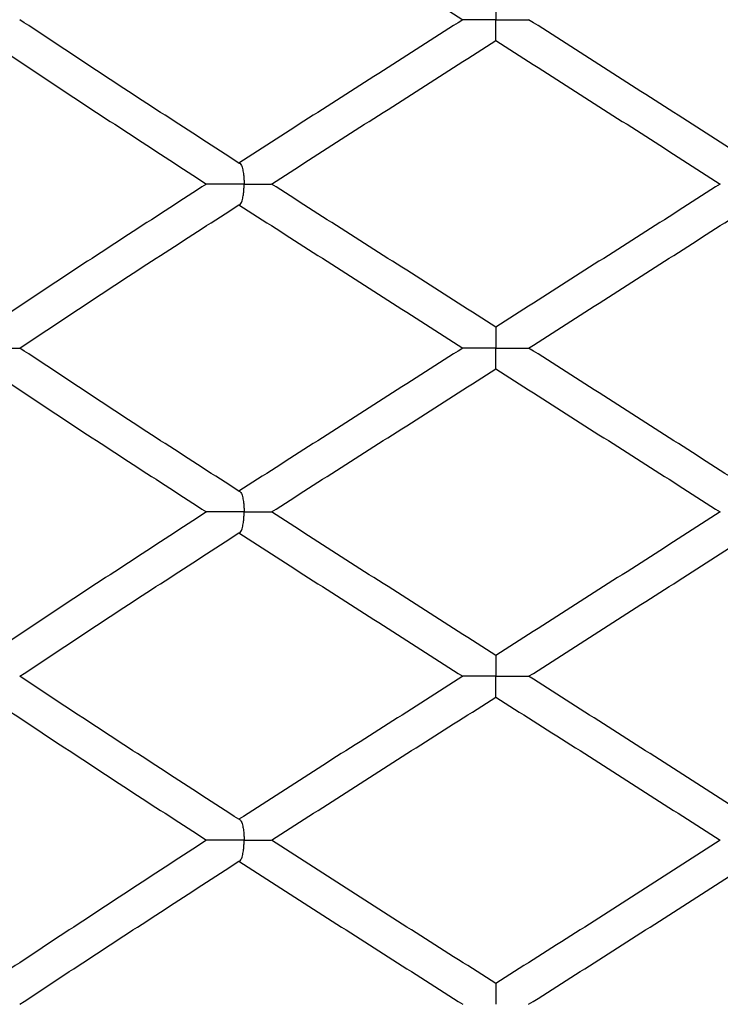
# Model space of a CAD drawing. Extents: x -56 to 253, y -89 to 304.
# Drawn here: x 232 to 237, y 188 to 196 of the extents above; entities that cross this region are included whole.
import ezdxf

# ---------------------------------------------------------------- set-up
doc = ezdxf.new("R2010")
doc.units = 0
doc.linetypes.add('SLD-SOLID', pattern=[0])
doc.layers.get('0').update_dxf_attribs({"linetype": 'CONTINUOUS'})

msp = doc.modelspace()

# ---------------------------------------------------------------- linework, layer by layer
at = {"color": 7, "linetype": 'SLD-SOLID'}
for p, q in [((235.5404, 195.8414), (235.5404, 195.8431)), ((235.5404, 193.6562), (235.5404, 193.6558)), ((235.5404, 193.6562), (235.5404, 193.6558)), ((235.5404, 193.3403), (235.5404, 193.342))]:
    msp.add_line(p, q, dxfattribs=at)
for points, knots in [([(233.5849, 197.0882), (233.7735, 196.9667), (234.1502, 196.724), (234.7199, 196.3616), (235.1002, 196.1198), (235.2904, 195.9988)], [0, 0, 0, 0, 0.33391, 0.666889, 1, 1, 1, 1]), ([(235.5404, 196.1563), (235.5404, 196.1558), (235.5404, 196.1544), (235.5404, 196.1405), (235.5404, 196.1137), (235.5404, 196.0748), (235.5404, 196.0366), (235.5404, 196.0111), (235.5404, 195.9994), (235.5404, 195.9988)], [0, 0, 0, 0, 0.120678, 0.318457, 0.566602, 0.748569, 0.884271, 0.994112, 1, 1, 1, 1]), ([(233.5849, 194.9062), (233.3973, 195.0276), (233.0219, 195.2703), (232.4651, 195.6349), (232.0991, 195.8776), (231.9162, 195.9988)], [0, 0, 0, 0, 0.333289, 0.666806, 1, 1, 1, 1]), ([(235.2904, 195.9988), (235.1001, 195.8776), (234.7194, 195.6349), (234.1504, 195.2703), (233.7734, 195.0276), (233.5849, 194.9062)], [0, 0, 0, 0, 0.333194, 0.666711, 1, 1, 1, 1]), ([(235.5404, 195.9988), (235.5398, 195.9988), (235.5222, 195.9988), (235.4766, 195.9988), (235.4074, 195.9988), (235.3434, 195.9988), (235.2995, 195.9988), (235.2934, 195.9988), (235.2904, 195.9988)], [0, 0, 0, 0, 0.004592, 0.135752, 0.351814, 0.567876, 0.783938, 1, 1, 1, 1]), ([(235.5404, 195.8414), (235.5404, 195.8419), (235.5404, 195.8433), (235.5404, 195.857), (235.5404, 195.8838), (235.5404, 195.9228), (235.5404, 195.9611), (235.5404, 195.9866), (235.5404, 195.9982), (235.5404, 195.9988)], [0, 0, 0, 0, 0.109346, 0.309081, 0.561069, 0.745439, 0.883006, 0.994042, 1, 1, 1, 1]), ([(235.5404, 195.9988), (235.541, 195.9988), (235.5585, 195.9988), (235.6041, 195.9988), (235.6734, 195.9988), (235.7374, 195.9988), (235.7812, 195.9988), (235.7873, 195.9988), (235.7904, 195.9988)], [0, 0, 0, 0, 0.004592, 0.135752, 0.351814, 0.567876, 0.783938, 1, 1, 1, 1]), ([(237.4958, 194.9062), (237.3074, 195.0276), (236.9303, 195.2703), (236.3613, 195.6349), (235.9806, 195.8776), (235.7904, 195.9988)], [0, 0, 0, 0, 0.333289, 0.666806, 1, 1, 1, 1]), ([(231.6777, 195.8396), (231.8596, 195.7182), (232.2234, 195.4753), (232.7776, 195.1107), (233.1516, 194.8683), (233.3384, 194.7471)], [0, 0, 0, 0, 0.333435, 0.666951, 1, 1, 1, 1]), ([(233.8322, 194.7471), (234.0211, 194.8683), (234.3991, 195.1107), (234.9691, 195.4753), (235.3499, 195.7182), (235.5404, 195.8396)], [0, 0, 0, 0, 0.333049, 0.666565, 1, 1, 1, 1]), ([(235.5404, 195.8396), (235.7308, 195.7182), (236.1117, 195.4753), (236.6816, 195.1107), (237.0596, 194.8683), (237.2485, 194.7471)], [0, 0, 0, 0, 0.333435, 0.666951, 1, 1, 1, 1]), ([(233.5849, 194.9062), (233.588, 194.9055), (233.5942, 194.9041), (233.604, 194.889), (233.6132, 194.862), (233.6199, 194.8231), (233.6233, 194.7848), (233.624, 194.7594), (233.624, 194.7477), (233.624, 194.7471)], [0, 0, 0, 0, 0.179545, 0.363712, 0.595798, 0.76562, 0.892234, 0.994512, 1, 1, 1, 1]), ([(233.3384, 194.7471), (233.1517, 194.6264), (232.7779, 194.3849), (232.2234, 194.022), (231.8597, 193.7791), (231.6777, 193.6575)], [0, 0, 0, 0, 0.332788, 0.665998, 1, 1, 1, 1]), ([(233.624, 194.7471), (233.6235, 194.7471), (233.6061, 194.7471), (233.5603, 194.7471), (233.4876, 194.7471), (233.4156, 194.7471), (233.3606, 194.7471), (233.3458, 194.7471), (233.3384, 194.7471)], [0, 0, 0, 0, 0.00459, 0.135752, 0.351814, 0.567876, 0.783938, 1, 1, 1, 1]), ([(233.5849, 194.5883), (233.588, 194.589), (233.5942, 194.5904), (233.6041, 194.6054), (233.6132, 194.6324), (233.6199, 194.6712), (233.6233, 194.7094), (233.624, 194.7348), (233.624, 194.7465), (233.624, 194.7471)], [0, 0, 0, 0, 0.180058, 0.36475, 0.595993, 0.765647, 0.892058, 0.994509, 1, 1, 1, 1]), ([(233.624, 194.7471), (233.6246, 194.7471), (233.642, 194.7471), (233.6862, 194.7471), (233.7508, 194.7471), (233.8031, 194.7471), (233.8301, 194.7471), (233.8305, 194.7471), (233.8305, 194.7471)], [0, 0, 0, 0, 0.005765, 0.17051, 0.441893, 0.713275, 0.984658, 1, 1, 1, 1]), ([(235.5404, 193.6575), (235.3498, 193.7791), (234.9691, 194.022), (234.3988, 194.3849), (234.021, 194.6264), (233.8322, 194.7471)], [0, 0, 0, 0, 0.334002, 0.667212, 1, 1, 1, 1]), ([(237.2485, 194.7471), (237.0597, 194.6264), (236.682, 194.3849), (236.1117, 194.022), (235.7309, 193.7791), (235.5404, 193.6575)], [0, 0, 0, 0, 0.332788, 0.665998, 1, 1, 1, 1]), ([(231.9162, 193.4979), (232.0994, 193.6196), (232.4654, 193.8627), (233.0223, 194.2264), (233.3976, 194.4677), (233.5849, 194.5883)], [0, 0, 0, 0, 0.334005, 0.667459, 1, 1, 1, 1]), ([(233.5849, 194.5883), (233.7731, 194.4677), (234.15, 194.2264), (234.7192, 193.8627), (235.0999, 193.6196), (235.2904, 193.4979)], [0, 0, 0, 0, 0.332541, 0.665995, 1, 1, 1, 1]), ([(235.7904, 193.4979), (235.9809, 193.6196), (236.3616, 193.8627), (236.9307, 194.2264), (237.3076, 194.4677), (237.4958, 194.5883)], [0, 0, 0, 0, 0.334005, 0.667459, 1, 1, 1, 1]), ([(235.5404, 193.6535), (235.5404, 193.6496), (235.5404, 193.641), (235.5404, 193.6131), (235.5404, 193.5742), (235.5404, 193.5358), (235.5404, 193.5102), (235.5404, 193.4985), (235.5404, 193.4979)], [0, 0, 0, 0, 0.223842, 0.50671, 0.713758, 0.868551, 0.993309, 1, 1, 1, 1]), ([(231.7549, 193.4979), (231.7555, 193.4979), (231.7722, 193.4979), (231.8141, 193.4979), (231.8708, 193.4979), (231.9151, 193.4979), (231.9223, 193.4979), (231.9257, 193.4979)], [0, 0, 0, 0, 0.0060414, 0.1783754, 0.4622766, 0.7461778, 1, 1, 1, 1]), ([(233.5849, 192.4076), (233.3976, 192.5281), (233.0223, 192.7695), (232.4654, 193.1332), (232.0994, 193.3763), (231.9162, 193.4979)], [0, 0, 0, 0, 0.332541, 0.665995, 1, 1, 1, 1]), ([(235.2904, 193.4979), (235.0999, 193.3763), (234.7192, 193.1332), (234.15, 192.7695), (233.7731, 192.5281), (233.5849, 192.4076)], [0, 0, 0, 0, 0.334005, 0.667459, 1, 1, 1, 1]), ([(235.5404, 193.4979), (235.5398, 193.4979), (235.5222, 193.4979), (235.4766, 193.4979), (235.4074, 193.4979), (235.3434, 193.4979), (235.2995, 193.4979), (235.2934, 193.4979), (235.2904, 193.4979)], [0, 0, 0, 0, 0.0045978, 0.135752, 0.351814, 0.567876, 0.783938, 1, 1, 1, 1]), ([(235.5404, 193.4979), (235.541, 193.4979), (235.5585, 193.4979), (235.6041, 193.4979), (235.6734, 193.4979), (235.7374, 193.4979), (235.7812, 193.4979), (235.7873, 193.4979), (235.7904, 193.4979)], [0, 0, 0, 0, 0.004598, 0.135752, 0.351814, 0.567876, 0.783938, 1, 1, 1, 1]), ([(235.5404, 193.3403), (235.5404, 193.3408), (235.5404, 193.3422), (235.5404, 193.3558), (235.5404, 193.3826), (235.5404, 193.4217), (235.5404, 193.4601), (235.5404, 193.4857), (235.5404, 193.4973), (235.5404, 193.4979)], [0, 0, 0, 0, 0.103253, 0.303983, 0.557644, 0.743313, 0.882123, 0.994, 1, 1, 1, 1]), ([(237.4958, 192.4076), (237.3076, 192.5281), (236.9307, 192.7695), (236.3616, 193.1332), (235.9809, 193.3763), (235.7904, 193.4979)], [0, 0, 0, 0, 0.332541, 0.665995, 1, 1, 1, 1]), ([(231.6777, 193.3384), (231.8597, 193.2168), (232.2234, 192.9739), (232.7779, 192.611), (233.1517, 192.3695), (233.3384, 192.2488)], [0, 0, 0, 0, 0.334002, 0.667212, 1, 1, 1, 1]), ([(233.8322, 192.2488), (234.021, 192.3695), (234.3988, 192.611), (234.9691, 192.9739), (235.3498, 193.2168), (235.5404, 193.3384)], [0, 0, 0, 0, 0.332788, 0.665998, 1, 1, 1, 1]), ([(235.5404, 193.3384), (235.7309, 193.2168), (236.1117, 192.9739), (236.682, 192.611), (237.0597, 192.3695), (237.2485, 192.2488)], [0, 0, 0, 0, 0.334002, 0.667212, 1, 1, 1, 1]), ([(233.5849, 192.4076), (233.588, 192.4069), (233.5942, 192.4055), (233.6041, 192.3904), (233.6132, 192.3635), (233.6199, 192.3247), (233.6233, 192.2865), (233.624, 192.2611), (233.624, 192.2494), (233.624, 192.2488)], [0, 0, 0, 0, 0.180058, 0.36475, 0.595993, 0.765647, 0.892058, 0.994509, 1, 1, 1, 1]), ([(233.3384, 192.2488), (233.1516, 192.1276), (232.7776, 191.8852), (232.2234, 191.5206), (231.8596, 191.2777), (231.6777, 191.1563)], [0, 0, 0, 0, 0.3330489, 0.6665653, 1, 1, 1, 1]), ([(233.624, 192.2488), (233.6235, 192.2488), (233.6061, 192.2488), (233.5603, 192.2488), (233.4876, 192.2488), (233.4156, 192.2488), (233.3606, 192.2488), (233.3458, 192.2488), (233.3384, 192.2488)], [0, 0, 0, 0, 0.00459, 0.135752, 0.351814, 0.567876, 0.783938, 1, 1, 1, 1]), ([(233.5849, 192.0897), (233.588, 192.0904), (233.5942, 192.0918), (233.604, 192.1069), (233.6132, 192.1339), (233.6199, 192.1728), (233.6233, 192.2111), (233.624, 192.2365), (233.624, 192.2482), (233.624, 192.2488)], [0, 0, 0, 0, 0.179545, 0.363712, 0.595798, 0.76562, 0.892234, 0.994512, 1, 1, 1, 1]), ([(233.624, 192.2488), (233.6246, 192.2488), (233.642, 192.2488), (233.6862, 192.2488), (233.7507, 192.2488), (233.8032, 192.2488), (233.8303, 192.2488), (233.8306, 192.2488), (233.8306, 192.2488)], [0, 0, 0, 0, 0.005705, 0.16875, 0.437332, 0.705914, 0.974497, 1, 1, 1, 1]), ([(235.5404, 191.1563), (235.3499, 191.2777), (234.9691, 191.5206), (234.3991, 191.8852), (234.0211, 192.1276), (233.8322, 192.2488)], [0, 0, 0, 0, 0.333435, 0.666951, 1, 1, 1, 1]), ([(237.2485, 192.2488), (237.0596, 192.1276), (236.6816, 191.8852), (236.1117, 191.5206), (235.7308, 191.2777), (235.5404, 191.1563)], [0, 0, 0, 0, 0.333049, 0.666565, 1, 1, 1, 1]), ([(231.9162, 190.997), (232.0991, 191.1183), (232.4651, 191.361), (233.0219, 191.7256), (233.3973, 191.9683), (233.5849, 192.0897)], [0, 0, 0, 0, 0.333194, 0.666711, 1, 1, 1, 1]), ([(233.5849, 192.0897), (233.7734, 191.9683), (234.1504, 191.7256), (234.7194, 191.361), (235.1001, 191.1183), (235.2904, 190.997)], [0, 0, 0, 0, 0.333289, 0.666806, 1, 1, 1, 1]), ([(235.7904, 190.997), (235.9806, 191.1183), (236.3613, 191.361), (236.9303, 191.7256), (237.3074, 191.9683), (237.4958, 192.0897)], [0, 0, 0, 0, 0.333194, 0.666711, 1, 1, 1, 1]), ([(235.5404, 191.1563), (235.5404, 191.1556), (235.5404, 191.1541), (235.5404, 191.1391), (235.5404, 191.1121), (235.5404, 191.0731), (235.5404, 191.0348), (235.5404, 191.0093), (235.5404, 190.9976), (235.5404, 190.997)], [0, 0, 0, 0, 0.179403, 0.363427, 0.595594, 0.765462, 0.892208, 0.994511, 1, 1, 1, 1]), ([(233.5849, 189.9077), (233.3972, 190.0292), (233.0221, 190.2719), (232.4647, 190.6343), (232.099, 190.8761), (231.9162, 190.997)], [0, 0, 0, 0, 0.33391, 0.666889, 1, 1, 1, 1]), ([(235.2904, 190.997), (235.1002, 190.8761), (234.7199, 190.6343), (234.1502, 190.2719), (233.7735, 190.0292), (233.5849, 189.9077)], [0, 0, 0, 0, 0.333111, 0.66609, 1, 1, 1, 1]), ([(235.5404, 190.997), (235.5398, 190.997), (235.5222, 190.997), (235.4766, 190.997), (235.4074, 190.997), (235.3434, 190.997), (235.2995, 190.997), (235.2934, 190.997), (235.2904, 190.997)], [0, 0, 0, 0, 0.0045918, 0.135752, 0.351814, 0.567876, 0.783938, 1, 1, 1, 1]), ([(235.5404, 190.997), (235.541, 190.997), (235.5585, 190.997), (235.6041, 190.997), (235.6734, 190.997), (235.7374, 190.997), (235.7812, 190.997), (235.7873, 190.997), (235.7904, 190.997)], [0, 0, 0, 0, 0.0045918, 0.135752, 0.351814, 0.567876, 0.783938, 1, 1, 1, 1]), ([(235.5404, 190.842), (235.5404, 190.842), (235.5404, 190.8434), (235.5404, 190.856), (235.5404, 190.882), (235.5404, 190.9211), (235.5404, 190.9593), (235.5404, 190.9848), (235.5404, 190.9964), (235.5404, 190.997)], [0, 0, 0, 0, 0.001206, 0.225857, 0.507717, 0.714407, 0.868547, 0.993313, 1, 1, 1, 1]), ([(237.4958, 189.9077), (237.3072, 190.0292), (236.9305, 190.2719), (236.3608, 190.6343), (235.9805, 190.8761), (235.7904, 190.997)], [0, 0, 0, 0, 0.33391, 0.666889, 1, 1, 1, 1]), ([(231.6777, 190.838), (231.8593, 190.7175), (232.223, 190.4761), (232.7773, 190.1128), (233.1513, 189.8698), (233.3384, 189.7482)], [0, 0, 0, 0, 0.332646, 0.665975, 1, 1, 1, 1]), ([(233.8322, 189.7482), (234.0214, 189.8698), (234.3993, 190.1128), (234.9695, 190.4761), (235.3502, 190.7175), (235.5404, 190.838)], [0, 0, 0, 0, 0.334025, 0.667354, 1, 1, 1, 1]), ([(235.5404, 190.838), (235.7305, 190.7175), (236.1112, 190.4761), (236.6814, 190.1128), (237.0593, 189.8698), (237.2485, 189.7482)], [0, 0, 0, 0, 0.332646, 0.665975, 1, 1, 1, 1]), ([(233.5849, 189.9077), (233.588, 189.907), (233.5941, 189.9055), (233.604, 189.8905), (233.6131, 189.8634), (233.6199, 189.8244), (233.6233, 189.786), (233.624, 189.7605), (233.624, 189.7488), (233.624, 189.7482)], [0, 0, 0, 0, 0.179179, 0.362975, 0.595104, 0.765046, 0.892085, 0.994507, 1, 1, 1, 1]), ([(233.3384, 189.7482), (233.1513, 189.6265), (232.7772, 189.3834), (232.2231, 189.0194), (231.8593, 188.7779), (231.6777, 188.6573)], [0, 0, 0, 0, 0.333917, 0.667428, 1, 1, 1, 1]), ([(233.624, 189.7482), (233.6235, 189.7482), (233.6061, 189.7482), (233.5603, 189.7482), (233.4876, 189.7482), (233.4156, 189.7482), (233.3606, 189.7482), (233.3458, 189.7482), (233.3384, 189.7482)], [0, 0, 0, 0, 0.004598, 0.135752, 0.351814, 0.567876, 0.783938, 1, 1, 1, 1]), ([(233.5849, 189.5886), (233.588, 189.5893), (233.5941, 189.5908), (233.604, 189.6058), (233.6131, 189.6329), (233.6199, 189.6719), (233.6233, 189.7103), (233.624, 189.7359), (233.624, 189.7476), (233.624, 189.7482)], [0, 0, 0, 0, 0.179106, 0.362828, 0.595075, 0.765042, 0.892111, 0.994507, 1, 1, 1, 1]), ([(233.624, 189.7482), (233.6246, 189.7482), (233.642, 189.7482), (233.6862, 189.7482), (233.7507, 189.7482), (233.8031, 189.7482), (233.8302, 189.7482), (233.8305, 189.7482), (233.8306, 189.7482)], [0, 0, 0, 0, 0.005752, 0.16985, 0.440183, 0.710516, 0.980848, 1, 1, 1, 1]), ([(235.5404, 188.6573), (235.3502, 188.7779), (234.9694, 189.0194), (234.3994, 189.3834), (234.0214, 189.6265), (233.8322, 189.7482)], [0, 0, 0, 0, 0.332572, 0.666083, 1, 1, 1, 1]), ([(237.2485, 189.7482), (237.0594, 189.6265), (236.6813, 189.3834), (236.1113, 189.0194), (235.7305, 188.7779), (235.5404, 188.6573)], [0, 0, 0, 0, 0.333917, 0.667428, 1, 1, 1, 1]), ([(231.9162, 188.4986), (232.0989, 188.6192), (232.4648, 188.8605), (233.0218, 189.224), (233.3971, 189.467), (233.5849, 189.5886)], [0, 0, 0, 0, 0.332594, 0.665974, 1, 1, 1, 1]), ([(233.5849, 189.5886), (233.7736, 189.467), (234.1506, 189.224), (234.7198, 188.8605), (235.1003, 188.6192), (235.2904, 188.4986)], [0, 0, 0, 0, 0.334026, 0.667406, 1, 1, 1, 1]), ([(235.7904, 188.4986), (235.9804, 188.6192), (236.361, 188.8605), (236.9302, 189.224), (237.3071, 189.467), (237.4958, 189.5886)], [0, 0, 0, 0, 0.332594, 0.665974, 1, 1, 1, 1]), ([(235.5404, 188.6573), (235.5404, 188.6565), (235.5404, 188.6551), (235.5404, 188.6401), (235.5404, 188.6132), (235.5404, 188.5745), (235.5404, 188.5363), (235.5404, 188.5109), (235.5404, 188.4992), (235.5404, 188.4986)], [0, 0, 0, 0, 0.180302, 0.365243, 0.596256, 0.765834, 0.892061, 0.99451, 1, 1, 1, 1])]:
    msp.add_open_spline(points, degree=3, knots=knots, dxfattribs=at)

doc.saveas('drawing.dxf')
